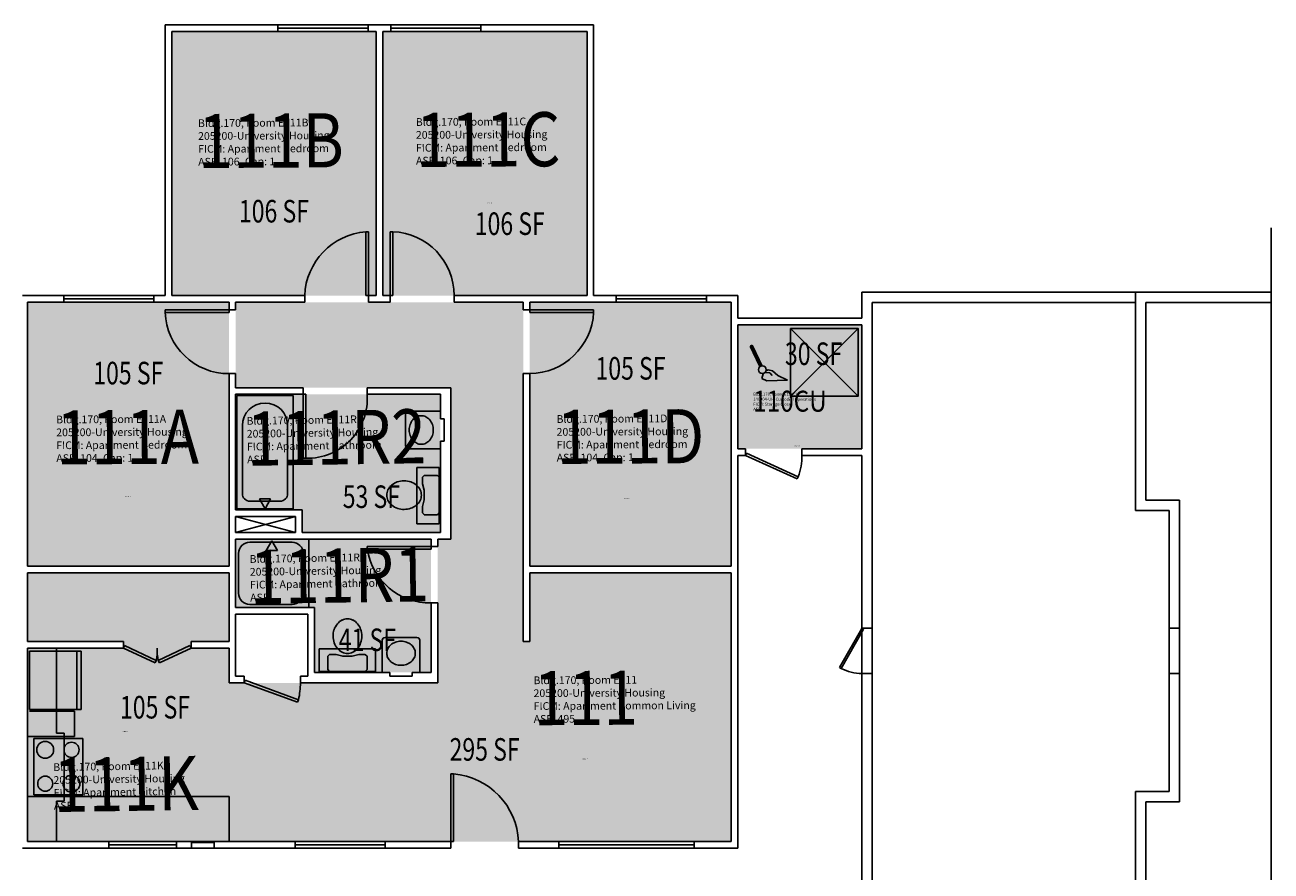
# Model space of a CAD drawing. Units: inches. Extents: x -323 to 1126, y -1298 to 1967.
# Drawn here: x 59 to 722, y 1517 to 1967 of the extents above; entities that cross this region are included whole.
import ezdxf
from ezdxf.enums import TextEntityAlignment as Align

# ---------------------------------------------------------------- set-up
doc = ezdxf.new("R2010")
doc.units = ezdxf.units.IN
doc.header["$LTSCALE"] = 10
doc.header["$MEASUREMENT"] = 0
doc.layers.get('0').update_dxf_attribs({"linetype": 'CONTINUOUS'})
for name, color, linetype in [('A-DOOR', 2, 'CONTINUOUS'), ('A-FLOR', 3, 'CONTINUOUS'), ('A-GLAZ', 1, 'CONTINUOUS'), ('A-IDEN-ICON', 4, 'CONTINUOUS'), ('A-IDEN-RNUM', 7, 'CONTINUOUS'), ('A-IDEN-SNUM', 4, 'CONTINUOUS'), ('A-IDEN-VNUM', 4, 'CONTINUOUS'), ('A-WALL', 5, 'CONTINUOUS'), ('AREA-TEXT', 3, 'CONTINUOUS'), ('P-SANR-FIXT', 2, 'CONTINUOUS'), ('Rooms-Category-Color', 7, 'CONTINUOUS'), ('Rooms-College-Color', 7, 'CONTINUOUS'), ('Rooms-Department-Color', 7, 'CONTINUOUS'), ('Rooms-Division-Color', 7, 'CONTINUOUS'), ('Rooms-Information', 7, 'CONTINUOUS')]:
    doc.layers.add(name, color=color, linetype=linetype)
doc.styles.add('CP_AREA', font='arial.ttf', dxfattribs={"height": 15})
doc.styles.add('CP_ROOMSNUMBER', font='arial.ttf', dxfattribs={"height": 1})
doc.styles.add('CP_ROOMVNUMBER', font='arial.ttf', dxfattribs={"width": 0.85, "height": 0.075})

# ---------------------------------------------------------------- blocks, each defined once
blk = doc.blocks.new('CPCUST')
at = {"color": 0, "linetype": 'ByBlock'}
for p, q in [((0.0262, -0.0408), (0.0446, -0.0406)), ((0.0297, -0.0341), (0.0376, -0.0302)), ((0.0376, -0.0302), (0.0533, -0.0324)), ((0.0446, -0.0406), (0.0543, -0.0505)), ((0.0533, -0.0324), (0.0745, -0.0479)), ((0.0171, -0.0639), (0.02, -0.0466)), ((0.0358, -0.0705), (0.0171, -0.0639)), ((0.1117, -0.0625), (0.0358, -0.0705)), ((0.0745, -0.0479), (0.1117, -0.0625))]:
    blk.add_line(p, q, dxfattribs=at)
at = {"color": 0, "linetype": 'ByBlock', "const_width": 0.0075}
blk.add_lwpolyline([(-0.0332, 0.0481, 1), (-0.0268, 0.0519, 1)], format="xyb", close=True, dxfattribs=at)
at = {"color": 0, "linetype": 'ByBlock', "const_width": 0.015}
blk.add_lwpolyline([(-0.03, 0.05), (0.01, -0.0193)], dxfattribs=at)
at = {"color": 0, "linetype": 'ByBlock'}
blk.add_circle((0.0158, -0.0313), 0.0141, dxfattribs=at)

msp = doc.modelspace()

# ---------------------------------------------------------------- hatches: boundary and pattern name
at = {"layer": 'Rooms-Category-Color', "true_color": 0x728ef3}
for points in [[(245.51, 1823), (136.76, 1823.01), (136.76, 1963.51), (245.51, 1963.5)], [(357.76, 1823), (249.01, 1823), (249.01, 1963.5), (357.76, 1963.5)], [(167.26, 1819.51), (60.01, 1819.51), (60.01, 1679.01), (167.26, 1679.01)], [(170.76, 1819.5), (323.76, 1819.5), (323.76, 1639), (327.26, 1639), (327.26, 1675.5), (434.51, 1675.5), (434.51, 1532.51), (167.26, 1532.5), (167.26, 1617), (278.26, 1617.01), (278.26, 1693.5), (285.26, 1693.5), (285.26, 1774), (170.76, 1774)], [(327.26, 1679), (434.51, 1679), (434.51, 1819.5), (327.26, 1819.5)], [(438.01, 1807.51), (504.01, 1807.51), (504.01, 1741.51), (438.01, 1741.51)], [(170.76, 1770.5), (279.64, 1770.5), (279.76, 1697), (206.14, 1697.01), (206.14, 1709), (170.76, 1709)], [(170.76, 1693.5), (274.76, 1693.5), (274.76, 1622.51), (212.64, 1622.51), (212.64, 1657), (170.76, 1657)], [(60.01, 1675.5), (167.26, 1675.5), (167.26, 1639), (147.01, 1639.01), (147.02, 1635.5), (167.26, 1635.5), (167.26, 1532.5), (60.01, 1532.5), (60.01, 1635.5), (111.01, 1635.5), (111.01, 1639), (60.01, 1639), (60.01, 1675.5)]]:
    msp.add_hatch(color=171, dxfattribs=at).paths.add_polyline_path(points)
at = {"layer": 'Rooms-College-Color', "true_color": 0xadadad}
for points in [[(245.51, 1823), (136.76, 1823.01), (136.76, 1963.51), (245.51, 1963.5)], [(357.76, 1823), (249.01, 1823), (249.01, 1963.5), (357.76, 1963.5)], [(167.26, 1819.51), (60.01, 1819.51), (60.01, 1679.01), (167.26, 1679.01)], [(170.76, 1819.5), (323.76, 1819.5), (323.76, 1639), (327.26, 1639), (327.26, 1675.5), (434.51, 1675.5), (434.51, 1532.51), (167.26, 1532.5), (167.26, 1617), (278.26, 1617.01), (278.26, 1693.5), (285.26, 1693.5), (285.26, 1774), (170.76, 1774)], [(327.26, 1679), (434.51, 1679), (434.51, 1819.5), (327.26, 1819.5)], [(438.01, 1807.51), (504.01, 1807.51), (504.01, 1741.51), (438.01, 1741.51)], [(170.76, 1770.5), (279.64, 1770.5), (279.76, 1697), (206.14, 1697.01), (206.14, 1709), (170.76, 1709)], [(170.76, 1693.5), (274.76, 1693.5), (274.76, 1622.51), (212.64, 1622.51), (212.64, 1657), (170.76, 1657)], [(60.01, 1675.5), (167.26, 1675.5), (167.26, 1639), (147.01, 1639.01), (147.02, 1635.5), (167.26, 1635.5), (167.26, 1532.5), (60.01, 1532.5), (60.01, 1635.5), (111.01, 1635.5), (111.01, 1639), (60.01, 1639), (60.01, 1675.5)]]:
    msp.add_hatch(color=253, dxfattribs=at).paths.add_polyline_path(points)
at = {"layer": 'Rooms-Department-Color', "true_color": 0x604aed}
for points in [[(245.51, 1823), (136.76, 1823.01), (136.76, 1963.51), (245.51, 1963.5)], [(357.76, 1823), (249.01, 1823), (249.01, 1963.5), (357.76, 1963.5)], [(167.26, 1819.51), (60.01, 1819.51), (60.01, 1679.01), (167.26, 1679.01)], [(170.76, 1819.5), (323.76, 1819.5), (323.76, 1639), (327.26, 1639), (327.26, 1675.5), (434.51, 1675.5), (434.51, 1532.51), (167.26, 1532.5), (167.26, 1617), (278.26, 1617.01), (278.26, 1693.5), (285.26, 1693.5), (285.26, 1774), (170.76, 1774)], [(327.26, 1679), (434.51, 1679), (434.51, 1819.5), (327.26, 1819.5)], [(438.01, 1807.51), (504.01, 1807.51), (504.01, 1741.51), (438.01, 1741.51)], [(170.76, 1770.5), (279.64, 1770.5), (279.76, 1697), (206.14, 1697.01), (206.14, 1709), (170.76, 1709)], [(170.76, 1693.5), (274.76, 1693.5), (274.76, 1622.51), (212.64, 1622.51), (212.64, 1657), (170.76, 1657)], [(60.01, 1675.5), (167.26, 1675.5), (167.26, 1639), (147.01, 1639.01), (147.02, 1635.5), (167.26, 1635.5), (167.26, 1532.5), (60.01, 1532.5), (60.01, 1635.5), (111.01, 1635.5), (111.01, 1639), (60.01, 1639), (60.01, 1675.5)]]:
    msp.add_hatch(color=173, dxfattribs=at).paths.add_polyline_path(points)
at = {"layer": 'Rooms-Division-Color', "true_color": 0x604aed}
for points in [[(245.51, 1823), (136.76, 1823.01), (136.76, 1963.51), (245.51, 1963.5)], [(357.76, 1823), (249.01, 1823), (249.01, 1963.5), (357.76, 1963.5)], [(167.26, 1819.51), (60.01, 1819.51), (60.01, 1679.01), (167.26, 1679.01)], [(170.76, 1819.5), (323.76, 1819.5), (323.76, 1639), (327.26, 1639), (327.26, 1675.5), (434.51, 1675.5), (434.51, 1532.51), (167.26, 1532.5), (167.26, 1617), (278.26, 1617.01), (278.26, 1693.5), (285.26, 1693.5), (285.26, 1774), (170.76, 1774)], [(327.26, 1679), (434.51, 1679), (434.51, 1819.5), (327.26, 1819.5)], [(438.01, 1807.51), (504.01, 1807.51), (504.01, 1741.51), (438.01, 1741.51)], [(170.76, 1770.5), (279.64, 1770.5), (279.76, 1697), (206.14, 1697.01), (206.14, 1709), (170.76, 1709)], [(170.76, 1693.5), (274.76, 1693.5), (274.76, 1622.51), (212.64, 1622.51), (212.64, 1657), (170.76, 1657)], [(60.01, 1675.5), (167.26, 1675.5), (167.26, 1639), (147.01, 1639.01), (147.02, 1635.5), (167.26, 1635.5), (167.26, 1532.5), (60.01, 1532.5), (60.01, 1635.5), (111.01, 1635.5), (111.01, 1639), (60.01, 1639), (60.01, 1675.5)]]:
    msp.add_hatch(color=173, dxfattribs=at).paths.add_polyline_path(points)

# ---------------------------------------------------------------- linework, layer by layer
at = {"layer": 'A-DOOR'}
for p, q in [((240.1, 1857.01), (240.1, 1823.01)), ((241.51, 1857.01), (240.1, 1857.01)), ((241.51, 1823.01), (241.51, 1857.01)), ((253.01, 1857.01), (254.43, 1857.01)), ((253.01, 1823.01), (253.01, 1857.01)), ((254.43, 1857.01), (254.43, 1823.01)), ((240.1, 1823.01), (241.51, 1823.01)), ((254.43, 1823.01), (253.01, 1823.01)), ((133.26, 1815.51), (133.26, 1814.09)), ((167.26, 1815.51), (133.26, 1815.51)), ((133.26, 1814.09), (167.26, 1814.09)), ((167.26, 1814.09), (167.26, 1815.51)), ((327.26, 1815.51), (361.26, 1815.51)), ((327.26, 1814.09), (327.26, 1815.51)), ((361.26, 1814.09), (327.26, 1814.09)), ((361.26, 1815.51), (361.26, 1814.09)), ((206.76, 1770.51), (206.76, 1736.51)), ((208.18, 1770.51), (206.76, 1770.51)), ((208.18, 1736.51), (208.18, 1770.51)), ((442.54, 1739.15), (442.01, 1738.01)), ((442.01, 1738.01), (469.55, 1725.48)), ((470.07, 1726.62), (442.54, 1739.15)), ((206.76, 1736.51), (208.18, 1736.51)), ((469.55, 1725.48), (470.07, 1726.62)), ((240.76, 1689.51), (240.76, 1688.09)), ((274.76, 1689.51), (240.76, 1689.51)), ((240.76, 1688.09), (274.76, 1688.09)), ((274.76, 1688.09), (274.76, 1689.51)), ((111.61, 1636.79), (111.01, 1635.51)), ((111.01, 1635.51), (127.86, 1627.63)), ((128.46, 1628.91), (111.61, 1636.79)), ((129.57, 1628.91), (146.42, 1636.79)), ((147.01, 1635.51), (130.17, 1627.63)), ((146.42, 1636.79), (147.01, 1635.51)), ((127.86, 1627.63), (128.46, 1628.91)), ((130.17, 1627.63), (129.57, 1628.91)), ((175.75, 1618.34), (175.26, 1617.01)), ((204.22, 1608.04), (175.75, 1618.34)), ((175.26, 1617.01), (203.74, 1606.71)), ((203.74, 1606.71), (204.22, 1608.04)), ((285.26, 1568.51), (286.68, 1568.51)), ((285.26, 1532.51), (285.26, 1568.51)), ((286.68, 1568.51), (286.68, 1532.51)), ((286.68, 1532.51), (285.26, 1532.51))]:
    msp.add_line(p, q, dxfattribs=at)
at = {"layer": 'A-DOOR', "extrusion": (1.92134e-13, 0.000261203, -1)}
for p, q in [((504.04, 1645.99), (492.04, 1625.21)), ((492.9, 1624.71), (504.9, 1645.49)), ((504.9, 1645.49), (504.04, 1645.99)), ((492.04, 1625.21), (492.9, 1624.71))]:
    msp.add_line(p, q, dxfattribs=at)
at = {"layer": 'A-DOOR'}
for centre, radius, start, end in [((242.92, 1821.69), 35.43, 94.57233, 177.86542), ((253.04, 1823.06), 33.98, 359.91731, 87.64494), ((167.01, 1815.27), 33.77, 182.00499, 270.43276), ((326.93, 1815.89), 34.38, 270.55848, 357.00377), ((208.95, 1768.38), 31.88, 268.61692, 3.82083), ((442.94, 1737.12), 29.09, 338.85076, 1.75211), ((274.21, 1693.36), 33.85, 188.94866, 270.94473), ((103.34, 1634.34), 25.7, 347.79511, 2.60034), ((154.69, 1634.34), 25.7, 177.39966, 192.20489), ((158.73, 1617.93), 46.56, 347.73028, 358.86335), ((283.7, 1531.03), 37.6, 2.25231, 85.44805)]:
    msp.add_arc(centre, radius, start, end, dxfattribs=at)
at = {"layer": 'A-DOOR', "extrusion": (1.92134e-13, 0.000261203, -1)}
msp.add_arc((-504.09, 1646.39, 0.43), 24.4, 270.12368, 297.28817, dxfattribs=at)
at = {"layer": 'A-FLOR'}
for p, q in [((202.64, 1705.51), (170.76, 1697.01)), ((170.76, 1705.51), (202.64, 1697.01))]:
    msp.add_line(p, q, dxfattribs=at)
at = {"layer": 'A-GLAZ'}
for p, q in [((241.26, 1967.01), (193.26, 1967.01)), ((193.26, 1965.26), (241.26, 1965.26)), ((241.26, 1963.51), (193.26, 1963.51)), ((301.26, 1967.01), (253.26, 1967.01)), ((253.26, 1965.26), (301.26, 1965.26)), ((301.26, 1963.51), (253.26, 1963.51)), ((79.26, 1823.01), (127.26, 1823.01)), ((79.26, 1821.26), (127.26, 1821.26)), ((79.26, 1819.51), (127.26, 1819.51)), ((421.26, 1823.01), (373.26, 1823.01)), ((373.26, 1821.26), (421.26, 1821.26)), ((421.26, 1819.51), (373.26, 1819.51)), ((139.26, 1532.51), (103.26, 1532.51)), ((250.26, 1532.51), (202.51, 1532.51)), ((414.76, 1532.51), (342.76, 1532.51)), ((103.26, 1530.76), (139.26, 1530.76)), ((139.26, 1529.01), (103.26, 1529.01)), ((202.51, 1530.76), (250.26, 1530.76)), ((250.26, 1529.01), (202.51, 1529.01)), ((342.76, 1530.76), (414.76, 1530.76)), ((414.76, 1529.01), (342.76, 1529.01))]:
    msp.add_line(p, q, dxfattribs=at)
at = {"layer": 'A-WALL'}
for p, q in [((133.26, 1967.01), (193.26, 1967.01)), ((133.26, 1967.01), (133.26, 1823.01)), ((136.76, 1963.51), (136.76, 1823.01)), ((136.76, 1963.51), (193.26, 1963.51)), ((193.26, 1963.51), (193.26, 1967.01)), ((241.26, 1963.51), (241.26, 1967.01)), ((241.26, 1967.01), (253.26, 1967.01)), ((241.26, 1963.51), (245.51, 1963.51)), ((245.51, 1963.51), (245.51, 1823.01)), ((249.01, 1963.51), (253.26, 1963.51)), ((249.01, 1963.51), (249.01, 1823.01)), ((253.26, 1963.51), (253.26, 1967.01)), ((301.26, 1963.51), (301.26, 1967.01)), ((301.26, 1967.01), (361.26, 1967.01)), ((301.26, 1963.51), (357.76, 1963.51)), ((357.76, 1963.51), (357.76, 1823.01)), ((361.26, 1967.01), (361.26, 1823.01)), ((721.72, 1859.01), (721.72, 1072.9)), ((504.01, 1811.01), (504.01, 1824.76)), ((721.72, 1824.76), (504.01, 1824.76)), ((649.51, 1824.83), (649.51, 1722.83)), ((57.26, 1823.01), (79.26, 1823.01)), ((60.01, 1819.51), (60.01, 1679.01)), ((60.01, 1819.51), (79.26, 1819.51)), ((79.26, 1823.01), (79.26, 1819.51)), ((127.26, 1823.01), (127.26, 1819.51)), ((127.26, 1823.01), (133.26, 1823.01)), ((127.26, 1819.51), (132.26, 1819.51)), ((132.26, 1819.51), (167.26, 1819.51)), ((136.76, 1823.01), (207.51, 1823.01)), ((167.26, 1819.51), (167.26, 1815.51)), ((170.76, 1819.51), (170.76, 1815.51)), ((170.76, 1819.51), (207.51, 1819.51)), ((207.51, 1823.01), (207.51, 1819.51)), ((241.51, 1823.01), (241.51, 1819.51)), ((245.51, 1823.01), (241.51, 1823.01)), ((253.01, 1819.51), (241.51, 1819.51)), ((249.01, 1823.01), (253.01, 1823.01)), ((253.01, 1823.01), (253.01, 1819.51)), ((287.01, 1823.01), (287.01, 1819.51)), ((287.01, 1823.01), (357.76, 1823.01)), ((287.01, 1819.51), (323.76, 1819.51)), ((323.76, 1819.51), (323.76, 1815.51)), ((327.26, 1819.51), (360.26, 1819.51)), ((327.26, 1819.51), (327.26, 1815.51)), ((373.26, 1819.51), (360.26, 1819.51)), ((373.26, 1823.01), (361.26, 1823.01)), ((373.26, 1823.01), (373.26, 1819.51)), ((421.26, 1823.01), (421.26, 1819.51)), ((437.26, 1823.01), (421.26, 1823.01)), ((434.51, 1819.51), (421.26, 1819.51)), ((434.51, 1819.51), (434.51, 1679.01)), ((437.26, 1823.01), (438.01, 1823.01)), ((438.01, 1823.01), (438.01, 1811.01)), ((649.51, 1819.26), (509.51, 1819.26)), ((509.51, 1446.76), (509.51, 1819.26)), ((649.51, 1708.76), (649.51, 1819.26)), ((721.72, 1819.26), (655.01, 1819.26)), ((655.01, 1714.26), (655.01, 1819.26)), ((167.26, 1815.51), (170.76, 1815.51)), ((327.26, 1815.51), (323.76, 1815.51)), ((438.01, 1811.01), (504.01, 1811.01)), ((438.01, 1807.51), (438.01, 1741.51)), ((438.01, 1807.51), (504.01, 1807.51)), ((504.01, 1741.51), (504.01, 1807.51)), ((167.26, 1781.51), (170.76, 1781.51)), ((167.26, 1781.51), (167.26, 1679.01)), ((170.76, 1781.51), (170.76, 1774.01)), ((327.26, 1781.51), (323.76, 1781.51)), ((323.76, 1781.51), (323.76, 1639.01)), ((327.26, 1781.51), (327.26, 1679.01)), ((170.76, 1774.01), (206.76, 1774.01)), ((206.76, 1770.51), (170.76, 1770.51)), ((170.76, 1770.51), (170.76, 1709.01)), ((206.76, 1770.51), (206.76, 1774.01)), ((240.76, 1770.51), (240.76, 1774.01)), ((240.76, 1774.01), (285.26, 1774.01)), ((279.76, 1770.51), (240.76, 1770.51)), ((279.76, 1770.51), (279.76, 1757.51)), ((285.26, 1774.01), (285.26, 1693.51)), ((279.76, 1757.51), (281.76, 1757.51)), ((281.76, 1745.51), (281.76, 1757.51)), ((279.76, 1745.51), (281.76, 1745.51)), ((279.76, 1745.51), (279.76, 1697.01)), ((438.01, 1741.51), (442.01, 1741.51)), ((438.01, 1738.01), (442.01, 1738.01)), ((438.01, 1738.01), (438.01, 1529.01)), ((442.01, 1741.51), (442.01, 1738.01)), ((472.01, 1741.51), (504.01, 1741.51)), ((472.01, 1741.51), (472.01, 1738.01)), ((472.01, 1738.01), (504.01, 1738.01)), ((504.01, 1446.76), (504.01, 1738.01)), ((509.51, 1719.33), (509.51, 1625.33)), ((655.01, 1714.26), (673.01, 1714.26)), ((673.02, 1553.76), (673.01, 1714.26)), ((206.14, 1709.01), (170.76, 1709.01)), ((202.64, 1705.51), (170.76, 1705.51)), ((170.76, 1705.51), (170.76, 1697.01)), ((202.64, 1705.51), (202.64, 1697.01)), ((206.14, 1709.01), (206.14, 1697.01)), ((649.51, 1708.76), (667.51, 1708.76)), ((667.52, 1559.26), (667.51, 1708.76)), ((202.64, 1697.01), (170.76, 1697.01)), ((170.76, 1693.51), (274.76, 1693.51)), ((170.76, 1693.51), (170.76, 1657.01)), ((206.14, 1697.01), (279.76, 1697.01)), ((274.76, 1689.51), (274.76, 1693.51)), ((278.26, 1693.51), (285.26, 1693.51)), ((278.26, 1693.51), (278.26, 1689.51)), ((274.76, 1689.51), (278.26, 1689.51)), ((60.01, 1679.01), (167.26, 1679.01)), ((327.26, 1679.01), (434.51, 1679.01)), ((60.01, 1675.51), (60.01, 1639.01)), ((60.01, 1675.51), (167.26, 1675.51)), ((167.26, 1675.51), (167.26, 1639.01)), ((327.26, 1675.51), (327.26, 1639.01)), ((327.26, 1675.51), (434.51, 1675.51)), ((434.51, 1675.51), (434.51, 1532.51)), ((274.76, 1659.51), (278.26, 1659.51)), ((274.76, 1622.51), (274.76, 1659.51)), ((278.26, 1617.01), (278.26, 1659.51)), ((212.64, 1657.01), (170.76, 1657.01)), ((209.14, 1653.51), (170.76, 1653.51)), ((170.76, 1653.51), (170.76, 1620.51)), ((209.14, 1620.51), (209.14, 1653.51)), ((212.64, 1622.51), (212.64, 1657.01)), ((509.51, 1646.01), (504.01, 1646.01)), ((673.02, 1646.01), (667.52, 1646.01)), ((60.01, 1639.01), (111.01, 1639.01)), ((111.01, 1639.01), (111.01, 1635.51)), ((147.01, 1639.01), (147.01, 1635.51)), ((147.01, 1639.01), (167.26, 1639.01)), ((323.76, 1639.01), (327.26, 1639.01)), ((60.01, 1635.51), (60.01, 1532.51)), ((60.01, 1635.51), (111.01, 1635.51)), ((147.01, 1635.51), (167.26, 1635.51)), ((167.26, 1635.51), (167.26, 1617.01)), ((175.26, 1620.51), (170.76, 1620.51)), ((175.26, 1620.51), (175.26, 1617.01)), ((209.14, 1620.51), (205.26, 1620.51)), ((205.26, 1620.51), (205.26, 1617.01)), ((252.76, 1622.51), (212.64, 1622.51)), ((252.76, 1622.51), (252.76, 1620.51)), ((252.76, 1620.51), (264.76, 1620.51)), ((264.76, 1622.51), (264.76, 1620.51)), ((274.76, 1622.51), (264.76, 1622.51)), ((509.51, 1622.01), (504.01, 1622.01)), ((673.02, 1622.01), (667.52, 1622.01)), ((175.26, 1617.01), (167.26, 1617.01)), ((278.26, 1617.01), (205.26, 1617.01)), ((649.51, 1559.26), (667.52, 1559.26)), ((649.51, 1559.26), (649.51, 1446.76)), ((655.01, 1553.76), (673.02, 1553.76)), ((655.01, 1553.76), (655.01, 1446.76)), ((60.01, 1532.51), (103.26, 1532.51)), ((103.26, 1532.51), (103.26, 1529.01)), ((139.26, 1532.51), (139.26, 1529.01)), ((139.26, 1532.51), (167.26, 1532.51)), ((147.26, 1532.01), (159.26, 1532.01)), ((147.26, 1532.01), (147.26, 1529.01)), ((159.26, 1532.01), (159.26, 1529.01)), ((167.26, 1532.51), (202.51, 1532.51)), ((202.51, 1529.01), (202.51, 1532.51)), ((250.26, 1532.51), (285.26, 1532.51)), ((250.26, 1529.01), (250.26, 1532.51)), ((285.26, 1532.51), (285.26, 1529.01)), ((321.26, 1532.51), (342.76, 1532.51)), ((321.26, 1532.51), (321.26, 1529.01)), ((342.76, 1532.51), (342.76, 1529.01)), ((414.76, 1532.51), (434.51, 1532.51)), ((414.76, 1532.51), (414.76, 1529.01)), ((57.26, 1529.01), (103.26, 1529.01)), ((139.26, 1529.01), (147.26, 1529.01)), ((147.26, 1529.01), (159.26, 1529.01)), ((159.26, 1529.01), (202.51, 1529.01)), ((250.26, 1529.01), (285.26, 1529.01)), ((342.76, 1529.01), (321.26, 1529.01)), ((414.76, 1529.01), (437.26, 1529.01)), ((438.01, 1529.01), (437.26, 1529.01))]:
    msp.add_line(p, q, dxfattribs=at)
at = {"layer": 'P-SANR-FIXT'}
for p, q in [((502.01, 1805.51), (466.01, 1769.51)), ((466.01, 1805.51), (502.01, 1769.51)), ((171.39, 1769.88), (201.39, 1769.88)), ((171.39, 1709.63), (171.39, 1769.88)), ((201.39, 1709.63), (201.39, 1769.88)), ((261.14, 1760.01), (261.14, 1743.01)), ((262.64, 1761.51), (279.76, 1761.51)), ((174.34, 1753.82), (174.34, 1717.67)), ((198.44, 1717.67), (198.44, 1753.82)), ((262.64, 1741.51), (279.76, 1741.51)), ((267.14, 1731.51), (267.14, 1701.51)), ((279.14, 1731.51), (267.14, 1731.51)), ((279.14, 1701.51), (279.14, 1731.51)), ((270.14, 1726.21), (270.14, 1722.88)), ((271.14, 1727.38), (270.26, 1726.5)), ((278.14, 1727.38), (271.14, 1727.38)), ((279.14, 1726.38), (278.14, 1727.38)), ((279.14, 1707.38), (279.14, 1726.38)), ((270.14, 1722.88), (271.12, 1719.44)), ((271.14, 1719.32), (271.14, 1714.44)), ((178.36, 1713.65), (194.42, 1713.65)), ((183.39, 1714.83), (186.39, 1709.63)), ((189.39, 1714.83), (183.39, 1714.83)), ((186.39, 1709.63), (189.39, 1714.83)), ((271.12, 1714.33), (270.14, 1710.88)), ((270.14, 1710.88), (270.14, 1707.38)), ((171.39, 1709.63), (201.39, 1709.63)), ((270.14, 1707.38), (271.02, 1706.5)), ((271.31, 1706.38), (278.14, 1706.38)), ((278.14, 1706.38), (279.14, 1707.38)), ((267.14, 1701.51), (279.14, 1701.51)), ((200.76, 1691.84), (178.26, 1691.84)), ((187.01, 1687.41), (190.01, 1692.61)), ((190.01, 1692.61), (193.01, 1687.41)), ((209.64, 1693.51), (209.64, 1657.01)), ((172.26, 1664.67), (172.26, 1685.84)), ((193.01, 1687.41), (187.01, 1687.41)), ((206.76, 1664.67), (206.76, 1685.84)), ((178.26, 1658.67), (200.76, 1658.67)), ((248.76, 1639.63), (248.76, 1622.51)), ((267.26, 1641.13), (250.26, 1641.13)), ((268.76, 1639.63), (268.76, 1622.51)), ((88.51, 1633.88), (61.01, 1633.88)), ((61.01, 1633.88), (61.01, 1602.88)), ((75.43, 1590.14), (75.43, 1635.51)), ((86.26, 1602.88), (86.26, 1633.88)), ((88.51, 1602.88), (88.51, 1633.88)), ((245.26, 1635.11), (215.26, 1635.11)), ((215.26, 1635.11), (215.26, 1623.11)), ((220.76, 1632.11), (219.76, 1631.11)), ((224.26, 1632.11), (220.76, 1632.11)), ((227.71, 1631.12), (224.26, 1632.11)), ((236.26, 1632.11), (232.76, 1631.11)), ((239.59, 1632.11), (236.26, 1632.11)), ((240.76, 1631.11), (239.89, 1631.98)), ((245.26, 1623.11), (245.26, 1635.11)), ((219.76, 1631.11), (219.76, 1624.11)), ((232.76, 1631.11), (227.82, 1631.11)), ((240.76, 1624.11), (240.76, 1631.11)), ((215.26, 1623.11), (245.26, 1623.11)), ((219.76, 1624.11), (220.76, 1623.11)), ((220.76, 1623.11), (239.76, 1623.11)), ((239.76, 1623.11), (240.76, 1624.11)), ((61.01, 1602.88), (88.51, 1602.88)), ((85.01, 1601.88), (61.01, 1601.88)), ((85.01, 1601.88), (85.01, 1588.37)), ((85.01, 1588.37), (60.01, 1588.37)), ((63.43, 1557.37), (63.43, 1587.37)), ((63.43, 1587.37), (89.43, 1587.37)), ((75.43, 1590.14), (79.43, 1590.14)), ((79.43, 1590.14), (79.43, 1554.14)), ((89.43, 1587.37), (89.43, 1557.37)), ((60.01, 1556.51), (167.26, 1556.51)), ((89.43, 1557.37), (63.43, 1557.37)), ((75.43, 1554.14), (79.43, 1554.14)), ((75.43, 1554.14), (75.43, 1532.51)), ((167.26, 1532.51), (167.26, 1556.51))]:
    msp.add_line(p, q, dxfattribs=at)
msp.add_lwpolyline([(466.01, 1805.51), (466.01, 1769.51), (502.01, 1769.51), (502.01, 1805.51), (466.01, 1805.51)], dxfattribs=at)
for centre, radius in [((69.43, 1581.37), 4.5), ((83.43, 1581.37), 4), ((69.43, 1563.37), 4), ((83.43, 1563.37), 4.5)]:
    msp.add_circle(centre, radius, dxfattribs=at)
for centre, radius, start, end in [((186.39, 1753.82), 12.05, 0, 180), ((262.64, 1760.01), 1.5, 90, 180), ((270.06, 1752.63), 6.59, 116.19159, 139.89909), ((269.54, 1753.69), 5.42, 90, 116.19159), ((269.54, 1753.69), 5.42, 63.80841, 90), ((269.02, 1752.63), 6.59, 40.10091, 63.80841), ((272.14, 1751.51), 9, 160.77064, 180), ((272.14, 1751.51), 9, 180, 199.22936), ((270.87, 1751.95), 7.65, 139.89909, 160.77064), ((268.21, 1751.95), 7.65, 19.22936, 40.10091), ((266.94, 1751.51), 9, 0, 19.22936), ((266.94, 1751.51), 9, 340.77064, 0), ((270.87, 1751.06), 7.65, 199.22936, 220.10091), ((270.06, 1750.38), 6.59, 220.10091, 243.80841), ((269.54, 1749.33), 5.42, 243.80841, 270), ((269.54, 1749.33), 5.42, 270, 296.19159), ((269.02, 1750.38), 6.59, 296.19159, 319.89909), ((268.21, 1751.06), 7.65, 319.89909, 340.77064), ((262.64, 1743.01), 1.5, 180, 270), ((260.37, 1713.31), 11.18, 90, 108.83538), ((260.37, 1713.31), 11.18, 71.16462, 90), ((270.56, 1726.21), 0.418, 135, 180), ((178.36, 1717.67), 4.02, 180, 270), ((194.42, 1717.67), 4.02, 270, 0), ((257.44, 1716.88), 6.3, 153.29881, 180), ((258.86, 1716.17), 7.89, 129.47246, 153.29881), ((259.78, 1715.06), 9.33, 108.83538, 129.47246), ((260.97, 1715.06), 9.33, 50.52754, 71.16462), ((261.89, 1716.17), 7.89, 26.70119, 50.52754), ((263.3, 1716.88), 6.3, 0, 26.70119), ((270.72, 1719.32), 0.418, 0, 15.9454), ((257.44, 1716.88), 6.3, 180, 206.70119), ((258.86, 1717.59), 7.89, 206.70119, 230.52754), ((260.36, 1719.41), 10.24, 230.52754, 251.16462), ((260.97, 1718.71), 9.33, 288.83538, 309.47246), ((261.89, 1717.59), 7.89, 309.47246, 333.29881), ((263.3, 1716.88), 6.3, 333.29881, 0), ((270.72, 1714.44), 0.418, 344.0546, 0), ((259.81, 1717.81), 8.55, 251.16462, 273.77544), ((260.37, 1720.46), 11.18, 270, 288.83538), ((271.31, 1706.8), 0.418, 225, 270), ((178.26, 1685.84), 6, 90, 180), ((200.76, 1685.84), 6, 0, 90), ((178.26, 1664.67), 6, 180, 270), ((200.76, 1664.67), 6, 270, 0), ((230.26, 1644.8), 6.3, 90, 116.70119), ((230.26, 1644.8), 6.3, 63.29881, 90), ((231.19, 1642.44), 8.55, 161.16462, 183.77544), ((232.8, 1641.89), 10.24, 140.52754, 161.16462), ((230.98, 1643.39), 7.89, 116.70119, 140.52754), ((229.55, 1643.39), 7.89, 39.47246, 63.29881), ((228.44, 1642.47), 9.33, 18.83538, 39.47246), ((226.69, 1641.87), 11.18, 0, 18.83538), ((233.84, 1641.87), 11.18, 180, 198.83538), ((232.09, 1641.28), 9.33, 198.83538, 219.47246), ((228.44, 1641.28), 9.33, 320.52754, 341.16462), ((226.69, 1641.87), 11.18, 341.16462, 0), ((250.26, 1639.63), 1.5, 90, 180), ((258.32, 1631.4), 7.65, 109.22936, 130.10091), ((258.76, 1630.13), 9, 90, 109.22936), ((258.76, 1630.13), 9, 70.77064, 90), ((259.21, 1631.4), 7.65, 49.89909, 70.77064), ((267.26, 1639.63), 1.5, 0, 90), ((230.98, 1640.36), 7.89, 219.47246, 243.29881), ((230.26, 1638.94), 6.3, 243.29881, 270), ((230.26, 1638.94), 6.3, 270, 296.70119), ((229.55, 1640.36), 7.89, 296.70119, 320.52754), ((239.59, 1631.69), 0.418, 45, 90), ((256.58, 1632.73), 5.42, 153.80841, 180), ((256.58, 1632.73), 5.42, 180, 206.19159), ((257.64, 1632.21), 6.59, 130.10091, 153.80841), ((259.89, 1632.21), 6.59, 26.19159, 49.89909), ((260.95, 1632.73), 5.42, 0, 26.19159), ((260.95, 1632.73), 5.42, 333.80841, 0), ((227.82, 1631.53), 0.418, 254.0546, 270), ((257.64, 1633.25), 6.59, 206.19159, 229.89909), ((258.32, 1634.06), 7.65, 229.89909, 250.77064), ((258.76, 1635.33), 9, 250.77064, 270), ((258.76, 1635.33), 9, 270, 289.22936), ((259.21, 1634.06), 7.65, 289.22936, 310.10091), ((259.89, 1633.25), 6.59, 310.10091, 333.80841)]:
    msp.add_arc(centre, radius, start, end, dxfattribs=at)

# ---------------------------------------------------------------- block references
at = {"layer": 'A-IDEN-ICON', "xscale": 143.9999999974375, "yscale": 143.9999999974375, "zscale": 143.9999999974375, "rotation": 355.4983470468134}
msp.add_blockref('CPCUST', (449.09, 1788.28), dxfattribs=at)

# ---------------------------------------------------------------- texts
at = {"layer": 'A-IDEN-RNUM', "style": 'CP_ROOMSNUMBER'}
for s, rotation, p in [('0111-B0', 0.34821, (186.87, 1871.08)), ('0111-C0', 0.31547, (304.82, 1872.08)), ('0111-R2', 0.86561, (223.4, 1747.49)), ('0110-CU', 359.86668, (468.17, 1742.79)), ('0111-A0', 0.31547, (111.94, 1716.02)), ('0111-D0', 0.34821, (377.47, 1714.85)), ('0111-R1', 0.86561, (219.88, 1670.51)), ('0111-K0', 0.86561, (110.47, 1591.07)), ('0111-00', 0.34821, (355.43, 1576.26))]:
    msp.add_text(s, height=0.36, rotation=rotation, dxfattribs=at).set_placement(p)
at = {"layer": 'A-IDEN-SNUM', "style": 'CP_ROOMSNUMBER'}
for s, rotation, p in [('1700E111B0', 0.34821, (186.87, 1871.08)), ('1700E111C0', 0.31547, (304.82, 1872.08)), ('1700E111R2', 0.86561, (223.4, 1747.49)), ('1700E110CU', 359.86668, (468.17, 1742.79)), ('1700E111A0', 0.31547, (111.94, 1716.02)), ('1700E111D0', 0.34821, (377.47, 1714.85)), ('1700E111R1', 0.86561, (219.88, 1670.51)), ('1700E111K0', 0.86561, (110.47, 1591.07)), ('1700E11100', 0.34821, (355.43, 1576.26))]:
    msp.add_text(s, height=0.36, rotation=rotation, dxfattribs=at).set_placement(p)
at = {"layer": 'A-IDEN-VNUM', "style": 'CP_ROOMVNUMBER', "width": 0.85}
for s, height, rotation, p in [('111B', 28.8, 0.31547, (150.86, 1890.85)), ('111C', 28.8, 0.31547, (266.76, 1891.43)), ('110CU', 11.143, 359.86668, (446.17, 1761.33)), ('111A', 28.8, 0.31951, (75.38, 1733.17)), ('111R2', 28.8, 0.86561, (176.92, 1732.43)), ('111D', 28.8, 0.31547, (341.64, 1733.44)), ('111R1', 28.8, 0.86561, (178.55, 1658.97)), ('111', 28.8, 0.31547, (329.38, 1594.43)), ('111K', 28.8, 0.86561, (74.08, 1548.24))]:
    msp.add_text(s, height=height, rotation=rotation, dxfattribs=at).set_placement(p)
at = {"layer": 'AREA-TEXT', "style": 'CP_AREA', "width": 0.75}
for s, p in [('106 SF', (191.14, 1867.91)), ('106 SF', (316.64, 1861.27)), ('30 SF', (478.29, 1792.07)), ('105 SF', (380.88, 1784.3)), ('105 SF', (113.63, 1781.79)), ('53 SF', (242.99, 1716.03)), ('41 SF', (240.87, 1639.89)), ('105 SF', (127.87, 1604.02)), ('295 SF', (303.23, 1581.59))]:
    msp.add_text(s, height=12, dxfattribs=at).set_placement(p, align=Align.MIDDLE_CENTER)

# ---------------------------------------------------------------- next in the draw order: texts
at = {"layer": 'Rooms-Information', "attachment_point": 7, "style": 'CP_ROOMVNUMBER', "bg_fill": 3, "box_fill_scale": 1.5, "bg_fill_color": 256, "bg_fill_true_color": 13158600, "bg_fill_transparency": 0}
for s, insert, char_height, width, rotation in [('Bldg.170, Room E111B^M^J205200-University Housing^M^JFICM: Apartment Bedroom^M^JASF: 106, Cap: 1', (150.86, 1890.85), 4.1143, 92.16, 0.31547), ('Bldg.170, Room E111C^M^J205200-University Housing^M^JFICM: Apartment Bedroom^M^JASF: 106, Cap: 1', (266.76, 1891.43), 4.1143, 92.16, 0.31547), ('Bldg.170, Room E110CU^M^J140904-UH-Custodial Operations^M^JFICM: Storage Closet^M^JASF: ', (446.17, 1761.33), 1.5919, 35.6584, 359.86668), ('Bldg.170, Room E111A^M^J205200-University Housing^M^JFICM: Apartment Bedroom^M^JASF: 104, Cap: 1', (75.38, 1733.17), 4.1143, 92.16, 0.31951), ('Bldg.170, Room E111R2^M^J205200-University Housing^M^JFICM: Apartment Bathroom^M^JASF: ', (176.92, 1732.43), 4.1143, 92.16, 0.86561), ('Bldg.170, Room E111D^M^J205200-University Housing^M^JFICM: Apartment Bedroom^M^JASF: 104, Cap: 1', (341.64, 1733.44), 4.1143, 92.16, 0.31547), ('Bldg.170, Room E111R1^M^J205200-University Housing^M^JFICM: Apartment Bathroom^M^JASF: ', (178.55, 1658.97), 4.1143, 92.16, 0.86561), ('Bldg.170, Room E111^M^J205200-University Housing^M^JFICM: Apartment Common Living^M^JASF: 495', (329.38, 1594.43), 4.1143, 92.16, 0.31547), ('Bldg.170, Room E111K^M^J205200-University Housing^M^JFICM: Apartment Kitchen^M^JASF: ', (74.08, 1548.24), 4.1143, 92.16, 0.86561)]:
    msp.add_mtext(s, dxfattribs=dict(at, insert=insert, char_height=char_height, width=width, rotation=rotation))

doc.saveas('drawing.dxf')
